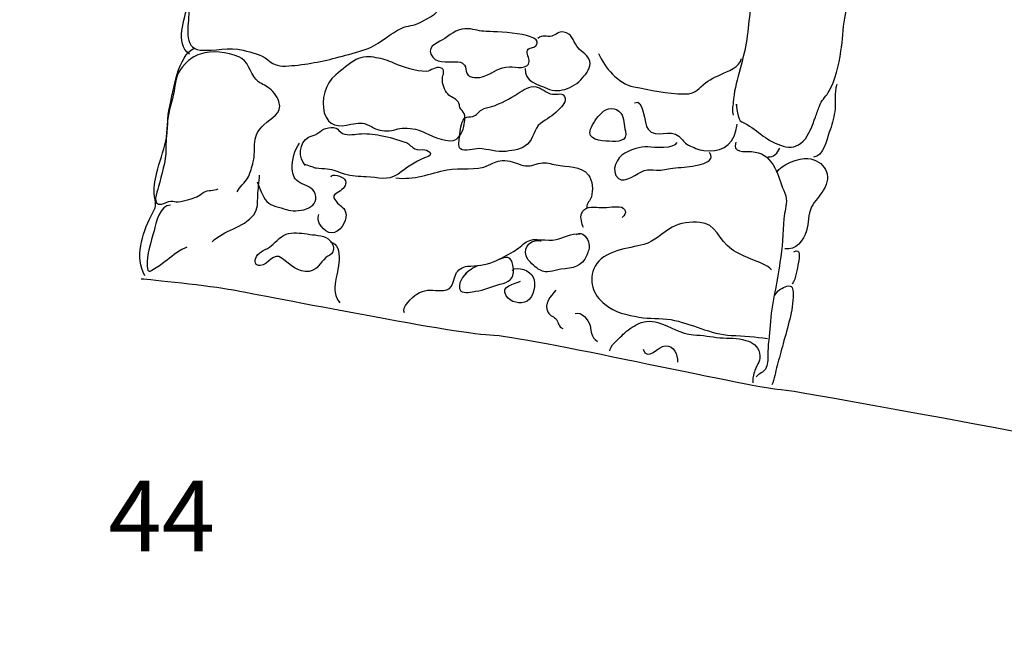
# Model space of a CAD drawing. Extents: x -676 to 898, y -847 to 1150.
# Drawn here: x 303 to 326, y 521 to 536 of the extents above; entities that cross this region are included whole.
import ezdxf

# ---------------------------------------------------------------- set-up
doc = ezdxf.new("R2010")
doc.units = 0
doc.header["$MEASUREMENT"] = 0
doc.linetypes.add('AI9-LType5', pattern=[4.586111, 2.116667, -1.058333, 0.352778, -1.058333])
doc.layers.add('LAYER_1', color=160, linetype='Continuous')
doc.styles.add('STD', font='txt')

msp = doc.modelspace()

# ---------------------------------------------------------------- linework, layer by layer
at = {"layer": 'LAYER_1', "color": 7, "linetype": 'AI9-LType5'}
msp.add_open_spline([(533.732, 573.998), (533.732, 573.998), (537.805, 574.205), (537.805, 574.205), (537.805, 574.205), (580.57, 575.581), (580.57, 575.581), (580.57, 575.581), (580.261, 562.541), (580.261, 562.541), (580.261, 562.541), (571.357, 562.331), (571.357, 562.331), (571.357, 562.331), (553.786, 562.025), (553.579, 561.952), (553.372, 561.885), (534.048, 561.159), (534.048, 561.159), (534.048, 561.159), (529.178, 503.206), (529.178, 503.206), (529.178, 503.206), (492.251, 502.623), (492.251, 502.623), (492.251, 502.623), (434.471, 501.689), (434.471, 501.689), (434.471, 501.689), (413.589, 500.586), (413.589, 500.586), (413.589, 500.586), (383.494, 499.07), (383.494, 499.07), (383.494, 499.07), (383.873, 485.985), (383.873, 485.985), (383.873, 485.985), (271.836, 485.364), (271.836, 485.364), (271.836, 485.364), (275.335, 523.709), (275.335, 523.709), (275.335, 523.709), (277.2, 546.216), (277.2, 546.216)], degree=3, knots=[0, 0, 0, 0, 1, 1, 1, 2, 2, 2, 3, 3, 3, 4, 4, 4, 5, 5, 5, 6, 6, 6, 7, 7, 7, 8, 8, 8, 9, 9, 9, 10, 10, 10, 11, 11, 11, 12, 12, 12, 13, 13, 13, 14, 14, 14, 15, 15, 15, 15], dxfattribs=at)
at = {"layer": 'LAYER_1', "color": 7}
for points, knots in [([(338.865, 542.421), (338.865, 542.421), (338.759, 541.102), (338.693, 540.483), (338.623, 539.865), (338.141, 537.309), (338.036, 536.793), (337.931, 536.274), (337.102, 532.169), (336.898, 531.373), (336.691, 530.579), (335.551, 525.818), (335.484, 525.439), (335.413, 525.054), (335.171, 524.33), (335.171, 524.33), (335.171, 524.33), (321.23, 526.991), (320.401, 527.061), (319.573, 527.128), (314.496, 528.304), (313.601, 528.336), (312.702, 528.371), (308.113, 529.304), (307.489, 529.403), (306.871, 529.512), (305.456, 529.646), (305.456, 529.646)], [0, 0, 0, 0, 1, 1, 1, 2, 2, 2, 3, 3, 3, 4, 4, 4, 5, 5, 5, 6, 6, 6, 7, 7, 7, 8, 8, 8, 9, 9, 9, 9]), ([(319.974, 539.884), (320.267, 540.018), (320.22, 539.617), (320.232, 539.454), (320.251, 539.199), (320.347, 538.941), (320.293, 538.686), (320.146, 537.966), (319.948, 537.265), (319.786, 536.551), (319.675, 536.067), (319.659, 535.621), (319.585, 535.146), (319.512, 534.699), (319.318, 534.231), (319.282, 533.766), (319.276, 533.664), (319.248, 533.575), (319.282, 533.466)], [0, 0, 0, 0, 1, 1, 1, 2, 2, 2, 3, 3, 3, 4, 4, 4, 5, 5, 5, 6, 6, 6, 6]), ([(306.584, 534.894), (306.23, 535.149), (306.491, 535.716), (306.539, 536.06), (306.587, 536.417), (306.641, 536.768), (306.654, 537.125), (306.673, 537.504), (306.641, 537.784), (306.743, 538.164), (306.794, 538.364), (306.931, 538.772), (306.858, 538.967)], [0, 0, 0, 0, 1, 1, 1, 2, 2, 2, 3, 3, 3, 4, 4, 4, 4]), ([(306.883, 537.023), (306.89, 537.048), (306.877, 537.029), (306.835, 537.016), (306.797, 537.01), (306.759, 537.004), (306.73, 536.975), (306.654, 536.914), (306.635, 536.787), (306.616, 536.698), (306.561, 536.43), (306.561, 536.146), (306.568, 535.876), (306.574, 535.579), (306.421, 535.028), (306.839, 534.99), (307.173, 534.961), (307.502, 535.066), (307.842, 534.986), (308.04, 534.932), (308.254, 534.894), (308.413, 534.76), (308.579, 534.626), (308.69, 534.601), (308.903, 534.62), (309.305, 534.645), (309.694, 534.725), (310.08, 534.827), (310.284, 534.881), (310.488, 534.932), (310.688, 535.002), (310.892, 535.072), (310.997, 535.149), (311.166, 535.267), (311.271, 535.353), (311.421, 535.442), (311.542, 535.499), (311.682, 535.56), (311.835, 535.557), (311.972, 535.633), (312.132, 535.716), (312.536, 535.901), (312.46, 536.134)], [0, 0, 0, 0, 1, 1, 1, 2, 2, 2, 3, 3, 3, 4, 4, 4, 5, 5, 5, 6, 6, 6, 7, 7, 7, 8, 8, 8, 9, 9, 9, 10, 10, 10, 11, 11, 11, 12, 12, 12, 13, 13, 13, 14, 14, 14, 14]), ([(319.366, 533.683), (319.366, 533.699), (319.362, 533.715), (319.359, 533.728), (319.35, 533.67), (319.384, 533.536), (319.401, 533.457), (319.429, 533.329), (319.439, 533.332), (319.547, 533.281), (319.707, 533.199), (319.84, 533.09), (319.984, 532.982), (320.239, 532.803), (320.653, 532.574), (320.917, 532.861), (321.061, 533.011), (321.134, 533.231), (321.204, 533.422), (321.236, 533.511), (321.268, 533.597), (321.296, 533.683), (321.344, 533.811), (321.434, 533.884), (321.5, 533.995), (321.676, 534.282), (321.752, 534.633), (321.8, 534.961), (321.842, 535.219), (321.838, 535.48), (321.889, 535.735), (321.931, 535.965), (321.991, 536.182), (322.042, 536.404)], [0, 0, 0, 0, 1, 1, 1, 2, 2, 2, 3, 3, 3, 4, 4, 4, 5, 5, 5, 6, 6, 6, 7, 7, 7, 8, 8, 8, 9, 9, 9, 10, 10, 10, 11, 11, 11, 11]), ([(314.672, 535.085), (314.624, 535.034), (314.512, 535.06), (314.477, 534.986), (314.445, 534.913), (314.531, 534.798), (314.522, 534.719), (314.502, 534.524), (314.203, 534.598), (314.057, 534.598), (313.821, 534.601), (313.68, 534.451), (313.47, 534.378), (313.349, 534.333), (313.129, 534.314), (313.062, 534.451), (313.03, 534.511), (313.056, 534.582), (313.011, 534.639), (312.954, 534.709), (312.877, 534.713), (312.795, 534.715), (312.61, 534.725), (312.313, 534.664), (312.224, 534.894), (312.138, 535.104), (312.422, 535.168), (312.549, 535.26), (312.724, 535.391), (312.871, 535.499), (313.101, 535.487), (313.237, 535.474), (313.371, 535.426), (313.515, 535.423), (313.62, 535.42), (314.958, 535.394), (314.672, 535.085)], [0, 0, 0, 0, 1, 1, 1, 2, 2, 2, 3, 3, 3, 4, 4, 4, 5, 5, 5, 6, 6, 6, 7, 7, 7, 8, 8, 8, 9, 9, 9, 10, 10, 10, 11, 11, 11, 12, 12, 12, 12]), ([(314.423, 534.562), (314.4, 534.244), (314.713, 534.193), (314.939, 534.091), (315.245, 533.957), (315.608, 534.129), (315.806, 534.384), (315.892, 534.499), (315.988, 534.639), (315.914, 534.786), (315.857, 534.9), (315.701, 534.968), (315.628, 535.079), (315.541, 535.219), (315.519, 535.372), (315.325, 535.41), (315.207, 535.433), (315.149, 535.34), (315.044, 535.315), (314.933, 535.286), (314.828, 535.353), (314.723, 535.26)], [0, 0, 0, 0, 1, 1, 1, 2, 2, 2, 3, 3, 3, 4, 4, 4, 5, 5, 5, 6, 6, 6, 7, 7, 7, 7]), ([(305.545, 529.719), (305.309, 530.159), (305.471, 530.688), (305.692, 531.121), (305.813, 531.363), (305.813, 531.341), (305.771, 531.573), (305.739, 531.765), (305.777, 531.927), (305.822, 532.128), (305.879, 532.376), (305.981, 532.622), (306.036, 532.874), (306.093, 533.141), (306.061, 533.415), (306.125, 533.677), (306.208, 534.027), (306.313, 534.868), (306.699, 535.034)], [0, 0, 0, 0, 1, 1, 1, 2, 2, 2, 3, 3, 3, 4, 4, 4, 5, 5, 5, 6, 6, 6, 6]), ([(307.699, 531.682), (307.747, 531.79), (307.884, 531.889), (307.948, 532.007), (308.008, 532.115), (308.046, 532.262), (308.075, 532.383), (308.113, 532.536), (308.097, 532.689), (308.11, 532.848), (308.126, 533.011), (308.203, 533.122), (308.321, 533.243), (308.496, 533.422), (308.767, 533.485), (308.674, 533.785), (308.63, 533.919), (308.528, 534.046), (308.41, 534.126), (308.311, 534.193), (308.215, 534.212), (308.132, 534.307), (307.999, 534.48), (307.954, 534.744), (307.737, 534.83), (307.47, 534.945), (307.106, 534.993), (306.839, 534.894), (306.682, 534.843), (306.603, 534.792), (306.482, 534.664), (306.307, 534.486), (306.275, 534.346), (306.24, 534.103), (306.211, 533.877), (306.122, 533.664), (306.087, 533.434), (306.052, 533.18), (306.036, 532.931), (306.036, 532.676), (306.036, 532.383), (305.93, 532.083), (305.864, 531.803), (305.832, 531.663), (305.692, 531.357), (305.934, 531.395), (306.013, 531.408), (306.074, 531.462), (306.154, 531.462), (306.208, 531.465), (306.262, 531.44), (306.322, 531.446), (306.405, 531.452), (306.491, 531.487), (306.571, 531.503), (306.721, 531.542), (306.797, 531.58), (306.921, 531.669), (307.023, 531.739), (307.151, 531.695), (307.256, 531.752)], [0, 0, 0, 0, 1, 1, 1, 2, 2, 2, 3, 3, 3, 4, 4, 4, 5, 5, 5, 6, 6, 6, 7, 7, 7, 8, 8, 8, 9, 9, 9, 10, 10, 10, 11, 11, 11, 12, 12, 12, 13, 13, 13, 14, 14, 14, 15, 15, 15, 16, 16, 16, 17, 17, 17, 18, 18, 18, 19, 19, 19, 20, 20, 20, 20]), ([(313.002, 533.505), (313.027, 533.444), (313.018, 533.371), (313.011, 533.31), (312.999, 533.173), (312.935, 532.998), (312.82, 532.912), (312.664, 532.797), (312.256, 532.969), (312.106, 533.049), (311.928, 533.141), (311.8, 533.167), (311.6, 533.167), (311.462, 533.167), (311.345, 533.103), (311.198, 533.103), (311.029, 533.097), (310.93, 533.148), (310.781, 533.231), (310.637, 533.307), (310.513, 533.294), (310.357, 533.256), (310.08, 533.18), (309.821, 533.211), (309.735, 533.524), (309.656, 533.83), (309.748, 534.199), (310, 534.409), (310.143, 534.524), (310.319, 534.684), (310.481, 534.766), (310.615, 534.843), (310.803, 534.843), (310.946, 534.811), (311.09, 534.786), (311.227, 534.744), (311.36, 534.684), (311.58, 534.585), (311.873, 534.486), (312.116, 534.492), (312.221, 534.499), (312.349, 534.613), (312.447, 534.575), (312.575, 534.537), (312.498, 534.409), (312.492, 534.321), (312.485, 534.205), (312.54, 534.046), (312.619, 533.964), (312.683, 533.887), (312.798, 533.865), (312.858, 533.779), (312.897, 533.734), (312.884, 533.696), (312.903, 533.645), (312.928, 533.591), (312.979, 533.559), (313.002, 533.505)], [0, 0, 0, 0, 1, 1, 1, 2, 2, 2, 3, 3, 3, 4, 4, 4, 5, 5, 5, 6, 6, 6, 7, 7, 7, 8, 8, 8, 9, 9, 9, 10, 10, 10, 11, 11, 11, 12, 12, 12, 13, 13, 13, 14, 14, 14, 15, 15, 15, 16, 16, 16, 17, 17, 17, 18, 18, 18, 19, 19, 19, 19]), ([(316.134, 534.907), (316.29, 534.575), (316.59, 534.205), (316.963, 534.132), (317.336, 534.059), (317.747, 533.964), (318.132, 533.964), (318.298, 533.957), (318.413, 534.015), (318.53, 534.132), (318.664, 534.263), (318.824, 534.346), (318.993, 534.419), (319.149, 534.492), (319.445, 534.588), (319.474, 534.792)], [0, 0, 0, 0, 1, 1, 1, 2, 2, 2, 3, 3, 3, 4, 4, 4, 5, 5, 5, 5]), ([(312.897, 532.982), (312.887, 532.912), (312.849, 532.736), (312.916, 532.682), (313.005, 532.616), (313.241, 532.689), (313.343, 532.689), (313.563, 532.682), (313.76, 532.593), (313.983, 532.625), (314.149, 532.65), (314.353, 532.67), (314.48, 532.791), (314.624, 532.918), (314.624, 533.157), (314.786, 533.278), (314.927, 533.377), (315.067, 533.457), (315.185, 533.578), (315.251, 533.645), (315.382, 533.747), (315.357, 533.858), (315.328, 534.021), (315.169, 533.944), (315.06, 533.957), (314.92, 533.976), (314.818, 534.11), (314.681, 534.132), (314.522, 534.158), (314.381, 534.053), (314.257, 533.976), (314.063, 533.858), (313.865, 533.74), (313.645, 533.67), (313.569, 533.651), (313.48, 533.645), (313.41, 533.597), (313.33, 533.549), (313.292, 533.466), (313.203, 533.441), (313.129, 533.415), (313.081, 533.46), (313.011, 533.396), (312.909, 533.297), (312.916, 533.109), (312.897, 532.982)], [0, 0, 0, 0, 1, 1, 1, 2, 2, 2, 3, 3, 3, 4, 4, 4, 5, 5, 5, 6, 6, 6, 7, 7, 7, 8, 8, 8, 9, 9, 9, 10, 10, 10, 11, 11, 11, 12, 12, 12, 13, 13, 13, 14, 14, 14, 15, 15, 15, 15]), ([(321.704, 534.183), (321.634, 533.989), (321.682, 533.76), (321.653, 533.549), (321.628, 533.383), (321.587, 533.231), (321.526, 533.071), (321.465, 532.889), (321.389, 532.51), (321.16, 532.488)], [0, 0, 0, 0, 1, 1, 1, 2, 2, 2, 3, 3, 3, 3]), ([(316.204, 533.517), (316.109, 533.422), (315.997, 533.269), (315.952, 533.144), (315.857, 532.893), (316.198, 532.867), (316.386, 532.861), (316.587, 532.848), (316.829, 532.854), (316.765, 533.097), (316.733, 533.231), (316.743, 533.403), (316.66, 533.517), (316.555, 533.67), (316.325, 533.645), (316.204, 533.517)], [0, 0, 0, 0, 1, 1, 1, 2, 2, 2, 3, 3, 3, 4, 4, 4, 5, 5, 5, 5]), ([(316.982, 533.76), (317.195, 533.89), (317.195, 533.256), (317.294, 533.141), (317.482, 532.915), (317.814, 533.157), (318.017, 532.976), (318.107, 532.899), (318.129, 532.823), (318.241, 532.769), (318.349, 532.718), (318.476, 532.663), (318.598, 532.644), (318.954, 532.593), (319.254, 532.74), (319.346, 533.103), (319.359, 533.154), (319.372, 533.199), (319.372, 533.256)], [0, 0, 0, 0, 1, 1, 1, 2, 2, 2, 3, 3, 3, 4, 4, 4, 5, 5, 5, 6, 6, 6, 6]), ([(309.292, 532.293), (309.127, 532.469), (309.136, 532.829), (309.369, 532.956), (309.41, 532.982), (309.487, 532.998), (309.535, 533.017), (309.611, 533.052), (309.649, 533.103), (309.719, 533.141), (309.78, 533.173), (309.879, 533.186), (309.946, 533.18), (310.06, 533.167), (310.044, 533.129), (310.121, 533.071), (310.223, 532.982), (310.417, 533.02), (310.538, 533.03), (310.71, 533.049), (310.873, 533.033), (311.048, 532.998), (311.252, 532.956), (311.45, 532.905), (311.644, 532.829), (311.73, 532.797), (311.775, 532.718), (311.851, 532.682), (311.924, 532.644), (312.001, 532.676), (312.081, 532.663), (312.125, 532.65), (312.211, 532.625), (312.215, 532.568), (312.215, 532.501), (312.125, 532.495), (312.074, 532.472), (311.845, 532.383), (311.657, 532.236), (311.456, 532.096), (311.208, 531.921), (310.994, 532.02), (310.714, 532.032), (310.551, 532.038), (310.363, 532.042), (310.21, 532.096), (310.073, 532.134), (309.952, 532.191), (309.805, 532.211), (309.719, 532.223), (309.63, 532.217), (309.544, 532.23), (309.506, 532.236), (309.311, 532.319), (309.292, 532.307)], [0, 0, 0, 0, 1, 1, 1, 2, 2, 2, 3, 3, 3, 4, 4, 4, 5, 5, 5, 6, 6, 6, 7, 7, 7, 8, 8, 8, 9, 9, 9, 10, 10, 10, 11, 11, 11, 12, 12, 12, 13, 13, 13, 14, 14, 14, 15, 15, 15, 16, 16, 16, 17, 17, 17, 18, 18, 18, 18]), ([(308.168, 531.914), (308.231, 531.768), (308.282, 531.58), (308.394, 531.456), (308.496, 531.341), (308.7, 531.322), (308.849, 531.267), (309.082, 531.185), (309.637, 531.267), (309.522, 531.634), (309.471, 531.793), (309.299, 531.816), (309.171, 531.889), (309.037, 531.962), (308.993, 532.071), (308.986, 532.217), (308.977, 532.434), (309.037, 532.65), (309.158, 532.816)], [0, 0, 0, 0, 1, 1, 1, 2, 2, 2, 3, 3, 3, 4, 4, 4, 5, 5, 5, 6, 6, 6, 6]), ([(317.966, 532.835), (317.897, 532.657), (317.438, 532.724), (317.291, 532.727), (317.097, 532.736), (316.915, 532.676), (316.749, 532.58), (316.574, 532.482), (316.402, 532.169), (316.603, 531.994), (316.759, 531.86), (317.042, 532.128), (317.205, 532.176), (317.31, 532.208), (317.387, 532.195), (317.489, 532.185), (317.638, 532.176), (317.734, 532.214), (317.871, 532.236), (318.056, 532.256), (318.215, 532.249), (318.4, 532.293), (318.496, 532.316), (318.703, 532.351), (318.757, 532.456), (318.779, 532.51), (318.763, 532.568), (318.719, 532.599)], [0, 0, 0, 0, 1, 1, 1, 2, 2, 2, 3, 3, 3, 4, 4, 4, 5, 5, 5, 6, 6, 6, 7, 7, 7, 8, 8, 8, 9, 9, 9, 9]), ([(319.346, 532.842), (319.248, 532.574), (319.547, 532.631), (319.713, 532.619), (319.952, 532.606), (320.089, 532.501), (320.22, 532.307), (320.328, 532.128), (320.36, 531.962), (320.436, 531.774), (320.468, 531.688), (320.513, 531.615), (320.522, 531.522), (320.538, 531.36), (320.481, 531.213), (320.468, 531.054), (320.436, 530.713), (320.442, 530.382), (320.376, 530.038), (320.334, 529.795), (320.309, 529.559), (320.251, 529.318), (320.2, 529.072), (320.159, 528.817), (320.146, 528.565), (320.13, 528.336), (320.089, 528.097), (320.092, 527.864), (320.092, 527.769), (320.089, 527.635), (320.038, 527.545), (319.99, 527.463), (319.885, 527.447), (319.821, 527.367)], [0, 0, 0, 0, 1, 1, 1, 2, 2, 2, 3, 3, 3, 4, 4, 4, 5, 5, 5, 6, 6, 6, 7, 7, 7, 8, 8, 8, 9, 9, 9, 10, 10, 10, 11, 11, 11, 11]), ([(311.405, 532.007), (311.822, 531.95), (312.202, 532.109), (312.603, 532.195), (312.919, 532.262), (313.269, 532.157), (313.572, 532.3), (313.719, 532.37), (313.776, 532.415), (313.951, 532.409), (314.12, 532.402), (314.225, 532.338), (314.378, 532.297), (314.516, 532.256), (314.646, 532.319), (314.78, 532.351), (314.92, 532.376), (315.016, 532.332), (315.149, 532.307), (315.398, 532.256), (315.736, 532.3), (315.905, 532.071), (315.997, 531.956), (316.016, 531.701), (315.972, 531.567), (315.943, 531.475), (315.86, 531.414), (315.867, 531.315)], [0, 0, 0, 0, 1, 1, 1, 2, 2, 2, 3, 3, 3, 4, 4, 4, 5, 5, 5, 6, 6, 6, 7, 7, 7, 8, 8, 8, 9, 9, 9, 9]), ([(320.305, 532.134), (320.382, 532.313), (320.831, 532.478), (321.029, 532.459), (321.411, 532.421), (321.609, 532.055), (321.395, 531.726), (321.309, 531.586), (321.188, 531.471), (321.115, 531.328), (321.029, 531.147), (321.048, 530.962), (320.994, 530.773), (320.927, 530.547), (320.752, 530.312), (320.49, 530.35)], [0, 0, 0, 0, 1, 1, 1, 2, 2, 2, 3, 3, 3, 4, 4, 4, 5, 5, 5, 5]), ([(307.113, 530.516), (307.39, 530.793), (307.839, 530.828), (308.085, 531.147), (308.193, 531.287), (308.174, 531.42), (308.18, 531.596), (308.187, 531.752), (308.215, 531.914), (308.222, 532.071)], [0, 0, 0, 0, 1, 1, 1, 2, 2, 2, 3, 3, 3, 3]), ([(309.892, 532.029), (309.892, 532.115), (310.159, 532.045), (310.21, 531.975), (310.277, 531.867), (310.204, 531.774), (310.111, 531.707), (310.006, 531.631), (309.885, 531.612), (310.009, 531.459), (310.102, 531.341), (310.229, 531.322), (310.242, 531.153), (310.258, 530.975), (310.092, 530.72), (309.904, 530.72), (309.735, 530.72), (309.519, 531.006), (309.608, 531.153)], [0, 0, 0, 0, 1, 1, 1, 2, 2, 2, 3, 3, 3, 4, 4, 4, 5, 5, 5, 6, 6, 6, 6]), ([(306.144, 531.369), (305.892, 531.376), (305.8, 530.949), (305.758, 530.773), (305.692, 530.512), (305.577, 530.213), (305.599, 529.945), (305.609, 529.776), (305.656, 529.818), (305.771, 529.891), (305.873, 529.955), (305.965, 530.018), (306.064, 530.095), (306.214, 530.21), (306.351, 530.337), (306.533, 530.394)], [0, 0, 0, 0, 1, 1, 1, 2, 2, 2, 3, 3, 3, 4, 4, 4, 5, 5, 5, 5]), ([(315.787, 530.847), (315.749, 530.933), (315.707, 531.077), (315.742, 531.175), (315.803, 531.341), (315.997, 531.328), (316.147, 531.315), (316.306, 531.306), (316.469, 531.341), (316.622, 531.328), (316.768, 531.322), (316.822, 531.166), (316.692, 531.083)], [0, 0, 0, 0, 1, 1, 1, 2, 2, 2, 3, 3, 3, 4, 4, 4, 4]), ([(320.178, 529.859), (320.089, 529.967), (319.86, 530.044), (319.729, 530.101), (319.566, 530.171), (319.384, 530.238), (319.241, 530.344), (318.961, 530.538), (318.871, 530.952), (318.502, 530.968), (318.301, 530.981), (318.03, 530.955), (317.855, 530.853), (317.635, 530.726), (317.444, 530.522), (317.195, 530.452), (316.842, 530.359), (316.246, 530.312), (316.058, 529.942), (315.892, 529.61), (316.003, 529.279), (316.287, 529.056), (316.529, 528.859), (316.794, 528.81), (317.09, 528.757), (317.329, 528.712), (317.578, 528.744), (317.823, 528.699), (318.308, 528.61), (318.747, 528.355), (319.241, 528.33), (319.518, 528.317), (319.809, 528.298), (320.082, 528.259)], [0, 0, 0, 0, 1, 1, 1, 2, 2, 2, 3, 3, 3, 4, 4, 4, 5, 5, 5, 6, 6, 6, 7, 7, 7, 8, 8, 8, 9, 9, 9, 10, 10, 10, 11, 11, 11, 11]), ([(308.152, 530.171), (308.097, 530.069), (308.107, 529.951), (308.238, 529.958), (308.445, 529.971), (308.531, 530.293), (308.75, 530.127), (308.929, 529.993), (309.133, 529.779), (309.382, 529.824), (309.595, 529.865), (309.627, 530.018), (309.774, 530.146), (309.831, 530.194), (309.898, 530.206), (309.933, 530.28), (309.974, 530.363), (309.93, 530.481), (309.872, 530.538), (309.754, 530.669), (309.557, 530.665), (309.394, 530.688), (309.245, 530.713), (309.05, 530.739), (308.9, 530.707), (308.735, 530.675), (308.617, 530.525), (308.496, 530.42), (308.39, 530.331), (308.215, 530.299), (308.152, 530.171)], [0, 0, 0, 0, 1, 1, 1, 2, 2, 2, 3, 3, 3, 4, 4, 4, 5, 5, 5, 6, 6, 6, 7, 7, 7, 8, 8, 8, 9, 9, 9, 10, 10, 10, 10]), ([(311.609, 528.855), (311.52, 528.98), (311.797, 529.228), (311.893, 529.292), (312.081, 529.41), (312.208, 529.387), (312.406, 529.378), (312.74, 529.359), (312.721, 529.524), (312.804, 529.757), (312.849, 529.865), (312.96, 529.929), (313.078, 529.942), (313.295, 529.961), (313.489, 529.967), (313.7, 530.057), (313.859, 530.12), (314.002, 530.2), (314.152, 530.286), (314.27, 530.353), (314.349, 530.445), (314.458, 530.516), (314.646, 530.63), (314.933, 530.512), (315.149, 530.567), (315.318, 530.605), (315.506, 530.726), (315.694, 530.694)], [0, 0, 0, 0, 1, 1, 1, 2, 2, 2, 3, 3, 3, 4, 4, 4, 5, 5, 5, 6, 6, 6, 7, 7, 7, 8, 8, 8, 9, 9, 9, 9]), ([(315.621, 530.688), (315.771, 530.777), (315.895, 530.592), (315.914, 530.465), (315.934, 530.363), (315.901, 530.299), (315.863, 530.206), (315.752, 529.92), (315.541, 529.904), (315.255, 529.872), (315.073, 529.846), (314.939, 529.763), (314.767, 529.859), (314.678, 529.904), (314.553, 530.018), (314.49, 530.104), (314.343, 530.318), (314.499, 530.567), (314.751, 530.541), (314.767, 530.538), (314.783, 530.538), (314.799, 530.538)], [0, 0, 0, 0, 1, 1, 1, 2, 2, 2, 3, 3, 3, 4, 4, 4, 5, 5, 5, 6, 6, 6, 7, 7, 7, 7]), ([(309.872, 530.516), (310.229, 530.414), (310.029, 529.808), (309.993, 529.585), (309.965, 529.426), (309.981, 529.222), (310.095, 529.094)], [0, 0, 0, 0, 1, 1, 1, 2, 2, 2, 2]), ([(313.101, 529.834), (312.976, 529.732), (312.823, 529.522), (312.919, 529.359), (313.005, 529.311), (313.177, 529.343), (313.269, 529.359), (313.467, 529.387), (313.642, 529.464), (313.836, 529.522), (314.037, 529.579), (314.174, 529.633), (314.149, 529.885), (314.127, 530.117), (314.053, 530.222), (313.821, 530.101)], [0, 0, 0, 0, 1, 1, 1, 2, 2, 2, 3, 3, 3, 4, 4, 4, 5, 5, 5, 5]), ([(320.701, 530.28), (320.879, 530.372), (320.819, 530.133), (320.806, 530.038), (320.771, 529.859), (320.758, 529.684), (320.662, 529.522)], [0, 0, 0, 0, 1, 1, 1, 2, 2, 2, 2]), ([(314.12, 529.853), (314.251, 529.961), (314.553, 529.834), (314.614, 529.69), (314.687, 529.528), (314.633, 529.222), (314.471, 529.133), (314.315, 529.043), (314.076, 529.101), (313.983, 529.253), (313.824, 529.502), (314.193, 529.522), (314.315, 529.598)], [0, 0, 0, 0, 1, 1, 1, 2, 2, 2, 3, 3, 3, 4, 4, 4, 4]), ([(315.14, 529.384), (315.028, 529.241), (314.847, 529.072), (314.961, 528.865), (315.003, 528.791), (315.105, 528.769), (315.156, 528.699), (315.213, 528.623), (315.194, 528.53), (315.306, 528.489)], [0, 0, 0, 0, 1, 1, 1, 2, 2, 2, 3, 3, 3, 3]), ([(320.271, 529.269), (320.267, 529.355), (320.455, 529.457), (320.535, 529.477), (320.669, 529.512), (320.682, 529.426), (320.682, 529.298), (320.682, 528.89), (320.551, 528.527), (320.449, 528.135), (320.401, 527.963), (320.353, 527.794), (320.312, 527.628), (320.267, 527.475), (320.251, 527.313), (320.188, 527.173)], [0, 0, 0, 0, 1, 1, 1, 2, 2, 2, 3, 3, 3, 4, 4, 4, 5, 5, 5, 5]), ([(315.596, 528.842), (315.745, 528.89), (315.898, 528.699), (315.94, 528.565), (315.985, 528.4), (315.94, 528.31), (316.112, 528.189)], [0, 0, 0, 0, 1, 1, 1, 2, 2, 2, 2]), ([(316.402, 527.969), (316.396, 528.075), (316.603, 528.243), (316.679, 528.323), (316.775, 528.419), (316.89, 528.508), (317.014, 528.575), (317.183, 528.671), (317.336, 528.68), (317.527, 528.629), (317.81, 528.543), (318.059, 528.361), (318.355, 528.342), (318.562, 528.336), (318.766, 528.298), (318.97, 528.275), (319.181, 528.256), (319.372, 528.282), (319.579, 528.215), (319.741, 528.164), (319.86, 528.094), (319.897, 527.915), (319.933, 527.743), (319.846, 527.67), (319.789, 527.514), (319.758, 527.424), (319.729, 527.31), (319.741, 527.221)], [0, 0, 0, 0, 1, 1, 1, 2, 2, 2, 3, 3, 3, 4, 4, 4, 5, 5, 5, 6, 6, 6, 7, 7, 7, 8, 8, 8, 9, 9, 9, 9]), ([(317.179, 528.008), (317.275, 527.708), (317.543, 528.087), (317.696, 528.087), (317.919, 528.087), (317.982, 527.89), (317.982, 527.708)], [0, 0, 0, 0, 1, 1, 1, 2, 2, 2, 2])]:
    msp.add_open_spline(points, degree=3, knots=knots, dxfattribs=at)
for points in [[(320.098, 532.501), (320.22, 532.469), (320.334, 532.599), (320.369, 532.701)], [(313.027, 529.77), (313.104, 529.846), (313.222, 529.92), (313.324, 529.964)]]:
    msp.add_open_spline(points, degree=3, dxfattribs=at)

# ---------------------------------------------------------------- texts
at = {"layer": 'LAYER_1', "color": 7, "insert": (304.694, 524.938), "char_height": 1.64346, "attachment_point": 1, "style": 'STD'}
msp.add_mtext('\\W1.00;\\fHelvetica|b1|i0;44', dxfattribs=at)

doc.saveas('drawing.dxf')
